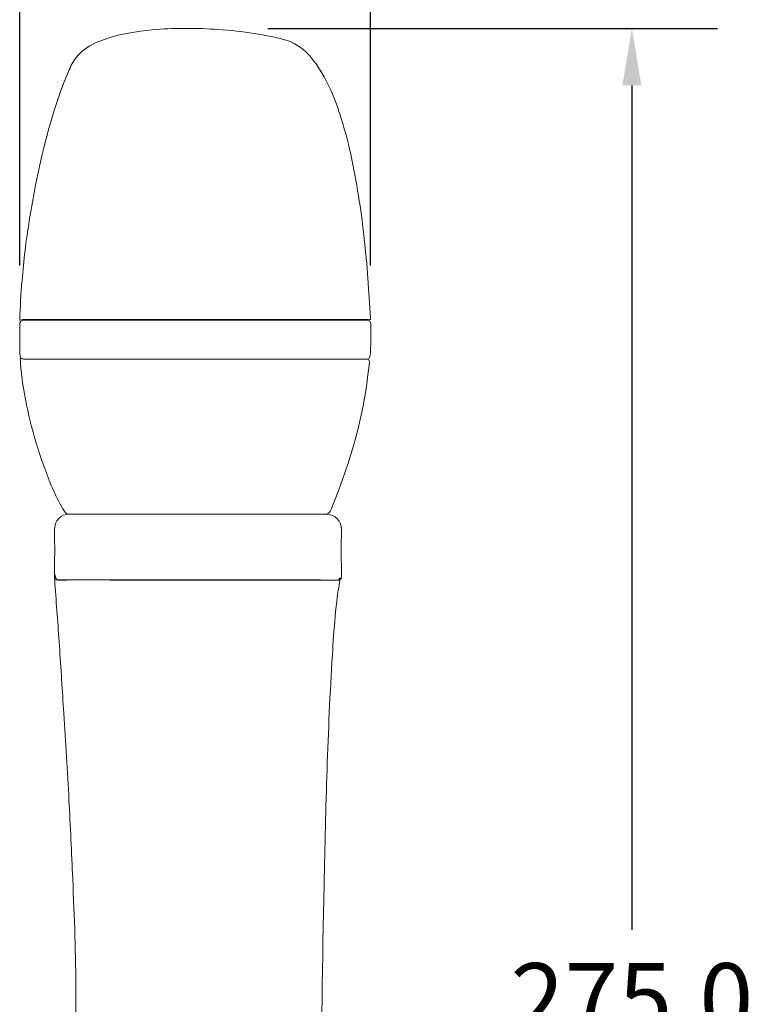
# Model space of a CAD drawing. Units: millimetres. Extents: x 0 to 1561, y 0 to 850.
# Drawn here: x 919 to 1022, y 567 to 706 of the extents above; entities that cross this region are included whole.
import ezdxf

# ---------------------------------------------------------------- set-up
doc = ezdxf.new("R2010")
doc.units = ezdxf.units.MM
doc.header["$PDSIZE"] = -1
doc.layers.add('AV sys', color=7, linetype='Continuous', plot=False)
doc.layers.add('AV_dim', color=10, linetype='Continuous')
doc.styles.add('SLDTEXTSTYLE0', font='txt')
doc.styles.get("Standard").update_dxf_attribs({"font": 'malgun.ttf'})
doc.dimstyles.new('ISO-25$0', dxfattribs={"dimtxt": 15, "dimasz": 5, "dimexe": 1.25, "dimexo": 0.625, "dimtad": 1, "dimdec": 1, "dimdsep": 46, "dimtxsty": 'Standard', "dimcen": 0, "dimclrd": 1, "dimclre": 1, "dimclrt": 1, "dimadec": 0, "dimazin": 0, "dimtfac": 1, "dimtdec": 1, "dimtmove": 2, "dimatfit": 3, "dimfxl": 1, "dimtolj": 1, "dimarcsym": 0})

# ---------------------------------------------------------------- blocks, each defined once
blk = doc.blocks.new('*D7')
at = {"layer": 'AV_dim', "color": 0, "lineweight": -2, "transparency": 16777216}
for p, q in [((954.14, 704.48), (1017.22, 704.48)), ((1005.22, 696.48), (1005.22, 577.94)), ((1005.22, 437.48), (1005.22, 556.03)), ((957.02, 429.48), (1017.22, 429.48))]:
    blk.add_line(p, q, dxfattribs=at)
at = {"layer": 'AV_dim', "color": 0, "transparency": 16777216}
for points in [[(1003.89, 696.48), (1006.56, 696.48), (1005.22, 704.48)], [(1003.89, 437.48), (1006.56, 437.48), (1005.22, 429.48)]]:
    blk.add_solid(points, dxfattribs=at)
at = {"layer": 'Defpoints', "color": 0, "transparency": 16777216}
for p in [(942.14, 704.48), (1005.22, 704.48), (945.02, 429.48)]:
    blk.add_point(p, dxfattribs=at)
at = {"layer": 'AV_dim', "color": 0, "transparency": 16777216, "insert": (1005.22, 566.98), "char_height": 10, "attachment_point": 5, "style": 'SLDTEXTSTYLE0'}
blk.add_mtext('275,0', dxfattribs=at)
blk = doc.blocks.new('*D6')
at = {"layer": 'AV_dim', "color": 0, "lineweight": -2, "transparency": 16777216}
for p, q in [((919.34, 671.21), (919.34, 744.2)), ((968.54, 671.21), (968.54, 744.2)), ((927.34, 732.2), (960.54, 732.2))]:
    blk.add_line(p, q, dxfattribs=at)
at = {"layer": 'AV_dim', "color": 0, "transparency": 16777216}
for points in [[(927.34, 733.53), (927.34, 730.87), (919.34, 732.2)], [(960.54, 733.53), (960.54, 730.87), (968.54, 732.2)]]:
    blk.add_solid(points, dxfattribs=at)
at = {"layer": 'Defpoints', "color": 0, "transparency": 16777216}
for p in [(968.54, 732.2), (919.34, 659.21), (968.54, 659.21)]:
    blk.add_point(p, dxfattribs=at)
at = {"layer": 'AV_dim', "color": 0, "transparency": 16777216, "insert": (943.94, 742.2), "char_height": 10, "width": 15.7143, "attachment_point": 5, "style": 'SLDTEXTSTYLE0'}
blk.add_mtext('48', dxfattribs=at)
blk = doc.blocks.new('CG900H')
at = {"layer": 'AV sys', "lineweight": 20}
for points, knots in [([(919.32, 663.53), (919.38, 665.43), (919.47, 667.26), (919.63, 669.09), (919.87, 671.9), (920.19, 674.7), (920.65, 677.49), (921.8, 684.48), (923.27, 691.38), (925.95, 697.96), (926.08, 698.28), (926.24, 698.58), (926.37, 698.89), (927.28, 701.18), (929.18, 702.25), (931.33, 702.98), (933.47, 703.72), (935.68, 704.07), (937.92, 704.27), (940.81, 704.54), (943.71, 704.54), (946.62, 704.36), (949.95, 704.16), (953.25, 703.74), (956.49, 702.89), (958.42, 702.38), (959.77, 701.06), (960.9, 699.48), (962.56, 697.15), (963.59, 694.52), (964.44, 691.82), (965.62, 688.04), (966.37, 684.16), (966.97, 680.26), (967.51, 676.66), (967.89, 673.05), (968.18, 669.43), (968.33, 667.57), (968.41, 665.7), (968.54, 663.84), (968.56, 663.57), (968.5, 663.54), (968.26, 663.61), (968.1, 663.66), (967.91, 663.63), (967.73, 663.63), (951.88, 663.63), (936.03, 663.63), (920.18, 663.63), (919.91, 663.63), (919.64, 663.63), (919.32, 663.53)], [0, 0, 0, 0, 1, 1, 1, 2, 2, 2, 3, 3, 3, 4, 4, 4, 5, 5, 5, 6, 6, 6, 7, 7, 7, 8, 8, 8, 9, 9, 9, 10, 10, 10, 11, 11, 11, 12, 12, 12, 13, 13, 13, 14, 14, 14, 15, 15, 15, 16, 16, 16, 17, 17, 17, 17]), ([(943.95, 658.05), (936.02, 658.05), (928.1, 658.05), (920.17, 658.05), (919.43, 658.05), (919.34, 658.14), (919.33, 658.97), (919.31, 660.24), (919.3, 661.51), (919.31, 662.79), (919.31, 663.34), (919.48, 663.53), (919.97, 663.53), (920.63, 663.54), (921.29, 663.53), (921.94, 663.53), (937.18, 663.53), (952.43, 663.53), (967.67, 663.53), (968.52, 663.53), (968.59, 663.45), (968.6, 662.49), (968.6, 661.21), (968.58, 659.94), (968.51, 658.67), (968.49, 658.19), (968.31, 658.05), (967.92, 658.05), (966.86, 658.06), (965.8, 658.05), (964.74, 658.05), (957.81, 658.05), (950.88, 658.05), (943.95, 658.05)], [0, 0, 0, 0, 1, 1, 1, 2, 2, 2, 3, 3, 3, 4, 4, 4, 5, 5, 5, 6, 6, 6, 7, 7, 7, 8, 8, 8, 9, 9, 9, 10, 10, 10, 11, 11, 11, 11]), ([(919.39, 658.14), (919.69, 658.02), (919.96, 658.05), (920.23, 658.05), (936.02, 658.05), (951.8, 658.05), (967.59, 658.05), (968.44, 658.05), (968.43, 658.05), (968.33, 657.15), (967.63, 650.3), (965.8, 643.77), (963.21, 637.45), (962.73, 636.28), (962.73, 636.28), (961.52, 636.28), (949.81, 636.28), (938.09, 636.29), (926.38, 636.27), (925.97, 636.27), (925.74, 636.41), (925.53, 636.75), (924.39, 638.57), (923.61, 640.57), (922.87, 642.58), (921.41, 646.53), (920.34, 650.58), (919.72, 654.76), (919.56, 655.86), (919.43, 656.97), (919.39, 658.14)], [0, 0, 0, 0, 1, 1, 1, 2, 2, 2, 3, 3, 3, 4, 4, 4, 5, 5, 5, 6, 6, 6, 7, 7, 7, 8, 8, 8, 9, 9, 9, 10, 10, 10, 10]), ([(944.3, 627.06), (937.77, 627.06), (931.24, 627.06), (924.71, 627.05), (924.3, 627.05), (924.18, 627.13), (924.19, 627.6), (924.21, 629.75), (924.24, 631.9), (924.18, 634.05), (924.15, 635.43), (925.15, 636.3), (926.27, 636.3), (938.3, 636.27), (950.33, 636.27), (962.36, 636.3), (963.59, 636.3), (964.48, 635.33), (964.46, 634.05), (964.42, 631.88), (964.44, 629.71), (964.46, 627.54), (964.46, 627.12), (964.34, 627.05), (963.98, 627.05), (957.42, 627.06), (950.86, 627.06), (944.3, 627.06)], [0, 0, 0, 0, 1, 1, 1, 2, 2, 2, 3, 3, 3, 4, 4, 4, 5, 5, 5, 6, 6, 6, 7, 7, 7, 8, 8, 8, 9, 9, 9, 9]), ([(964.31, 627.35), (963.64, 623.84), (963.41, 620.04), (963.19, 616.53), (962.52, 605.8), (962.26, 595.05), (962.02, 584.3), (961.79, 573.66), (961.69, 563.02), (961.52, 552.39), (961.42, 545.89), (961.33, 539.39), (961.24, 532.89), (961.18, 529.12), (961.12, 525.35), (961.08, 521.58), (961.08, 521.13), (960.96, 520.93), (960.54, 520.8), (958.53, 520.19), (956.5, 519.76), (954.43, 519.44), (950.87, 518.88), (947.29, 518.79), (943.69, 518.87), (940.03, 518.96), (936.4, 519.34), (932.78, 519.9), (931.09, 520.16), (929.41, 520.49), (927.73, 520.8), (927.32, 520.87), (927.17, 521.01), (927.17, 521.46), (927.19, 537.33), (927.2, 553.21), (927.18, 569.08), (927.18, 574.43), (926.99, 579.77), (926.74, 585.11), (926.57, 588.79), (926.42, 592.48), (926.22, 596.17), (926, 600.22), (925.74, 604.27), (925.49, 608.32), (925.29, 611.49), (925.09, 614.66), (924.88, 617.83), (924.68, 620.74), (924.46, 623.65), (924.24, 626.57), (924.18, 629.38), (924.16, 627.06), (924.61, 627.06), (937.75, 627.04), (950.89, 627.05), (964.03, 627.05), (964.11, 627.05), (964.19, 627.35), (964.31, 627.35)], [0, 0, 0, 0, 1, 1, 1, 2, 2, 2, 3, 3, 3, 4, 4, 4, 5, 5, 5, 6, 6, 6, 7, 7, 7, 8, 8, 8, 9, 9, 9, 10, 10, 10, 11, 11, 11, 12, 12, 12, 13, 13, 13, 14, 14, 14, 15, 15, 15, 16, 16, 16, 17, 17, 17, 18, 18, 18, 19, 19, 19, 20, 20, 20, 20])]:
    blk.add_open_spline(points, degree=3, knots=knots, dxfattribs=at)

msp = doc.modelspace()

# ---------------------------------------------------------------- block references
at = {"layer": 'AV sys'}
msp.add_blockref('CG900H', (0, 0), dxfattribs=at)

# ---------------------------------------------------------------- dimensions: what is measured, and where the dimension line sits
at = {"layer": 'AV_dim'}
dim = msp.add_linear_dim(base=(968.54, 732.2), p1=(919.34, 659.21), p2=(968.54, 659.21), text='48', dimstyle='ISO-25$0', override={"dimtxt": 10, "dimasz": 8, "dimexe": 12, "dimexo": 12, "dimgap": 5, "dimtih": 1, "dimtoh": 1, "dimzin": 0, "dimdsep": 44, "dimtxsty": 'SLDTEXTSTYLE0', "dimcen": 2.5, "dimclrd": 0, "dimclre": 0, "dimclrt": 0, "dimadec": 1, "dimtmove": 0, "dimtolj": 0, "dimtzin": 0}, dxfattribs=at)
dim.commit()
dim.dimension.update_dxf_attribs({"geometry": '*D6', "text_midpoint": (943.94, 742.2)})
dim = msp.add_linear_dim(base=(1005.22, 704.48), p1=(945.02, 429.48), p2=(942.14, 704.48), angle=90, dimstyle='ISO-25$0', override={"dimtxt": 10, "dimasz": 8, "dimexe": 12, "dimexo": 12, "dimgap": 5, "dimtih": 1, "dimtoh": 1, "dimzin": 0, "dimdsep": 44, "dimtxsty": 'SLDTEXTSTYLE0', "dimcen": 2.5, "dimclrd": 0, "dimclre": 0, "dimclrt": 0, "dimadec": 1, "dimtmove": 0, "dimtolj": 0, "dimtzin": 0}, dxfattribs=at)
dim.commit()
dim.dimension.update_dxf_attribs({"geometry": '*D7', "text_midpoint": (1005.22, 566.98), "dimtype": 160})

doc.saveas('drawing.dxf')
